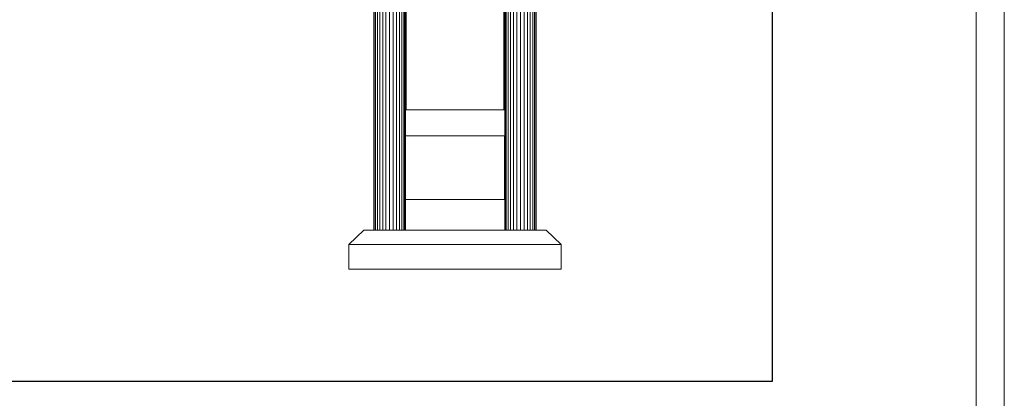
# Model space of a CAD drawing. Units: millimetres. Extents: x -2098 to 4622, y -2230 to 2522.
# Drawn here: x 1838 to 4622, y -366 to 706 of the extents above; entities that cross this region are included whole.
import ezdxf

# ---------------------------------------------------------------- set-up
doc = ezdxf.new("R2010")
doc.units = ezdxf.units.MM
for name, color, linetype, lineweight in [('A-GENM', 13, 'Continuous', 9), ('G-ANNO-TTLB', 6, 'Continuous', 9), ('G-ANNO-TTLB-THIN', 151, 'Continuous', 9), ('G-IMPT', 8, 'Continuous', 9)]:
    doc.layers.add(name, color=color, linetype=linetype, lineweight=lineweight)

# ---------------------------------------------------------------- blocks, each defined once
blk = doc.blocks.new('tru2 - tru2_DWG-365487-South')
at = {"layer": 'G-IMPT'}
for p, q in [((215.4, 950.5), (215.4, 110)), ((222.3, 954.5), (222.3, 110)), ((227.6, 957.5), (227.6, 110)), ((230.9, 959.6), (230.9, 110)), ((232.1, 960.4), (232.1, 110)), ((-226.9, 942.2), (-226.9, 110)), ((-225.7, 941.6), (-225.7, 110)), ((-222.4, 939.8), (-222.4, 110)), ((-217.1, 937.2), (-217.1, 110)), ((-210.2, 933.9), (-210.2, 110)), ((-202, 930.2), (-202, 110)), ((-192.6, 926.1), (-192.6, 110)), ((-182.4, 922.1), (-182.4, 110)), ((147.6, 918.9), (147.6, 110)), ((152.9, 921), (152.9, 110)), ((159.8, 923.7), (159.8, 110)), ((168, 926.9), (168, 110)), ((177.4, 931.2), (177.4, 110)), ((187.6, 935.9), (187.6, 110)), ((197.8, 941), (197.8, 110)), ((207.1, 945.8), (207.1, 110)), ((-172.2, 918.1), (-172.2, 110)), ((-162.9, 914.9), (-162.9, 110)), ((-154.6, 912.1), (-154.6, 110)), ((-147.7, 910), (-147.7, 110)), ((-142.4, 908.5), (-142.4, 110)), ((-139.1, 907.6), (-139.1, 110)), ((-137.9, 907.3), (-137.9, 110)), ((-135.4, 451), (-135.4, 906.5)), ((140.6, 451), (140.6, 916.5)), ((143.1, 917.4), (143.1, 110)), ((144.3, 917.8), (144.3, 110)), ((144.3, 451), (-139.1, 451)), ((-135.4, 451), (-137.9, 451)), ((140.6, 451), (-135.4, 451)), ((143.1, 451), (140.6, 451)), ((142.6, 377), (-137.4, 377)), ((-137.4, 377), (-137.4, 197)), ((142.6, 197), (142.6, 377)), ((142.6, 197), (-137.4, 197)), ((-255.3, 110), (-297.4, 70)), ((-255.3, 110), (260.4, 110)), ((260.4, 110), (302.6, 70)), ((-297.4, 0), (-297.4, 70)), ((-297.4, 70), (302.6, 70)), ((302.6, 0), (302.6, 70)), ((-297.4, 0), (302.6, 0))]:
    blk.add_line(p, q, dxfattribs=at)
blk = doc.blocks.new('tru2 - tru2-365501-South')
blk.add_blockref('tru2 - tru2_DWG-365487-South', (0, 0))
blk = doc.blocks.new('A3 NGANG - A3 NGANG-450190-Superstructure')
at = {"layer": 'G-ANNO-TTLB-THIN'}
for p, q in [((422.5, -1), (422.5, 296)), ((417.5, 4.53), (417.5, 291))]:
    blk.add_line(p, q, dxfattribs=at)

msp = doc.modelspace()

# ---------------------------------------------------------------- linework, layer by layer
msp.add_lwpolyline([(-1284, 2202), (3966, 2202), (3966, -318), (-1284, -318)], close=True)

# ---------------------------------------------------------------- block references
at = {"layer": 'A-GENM'}
msp.add_blockref('tru2 - tru2-365501-South', (3066.5, 0), dxfattribs=at)
at = {"layer": 'G-ANNO-TTLB', "xscale": 16, "yscale": 16, "zscale": 16}
msp.add_blockref('A3 NGANG - A3 NGANG-450190-Superstructure', (-2138, -2214), dxfattribs=at)

doc.saveas('drawing.dxf')
